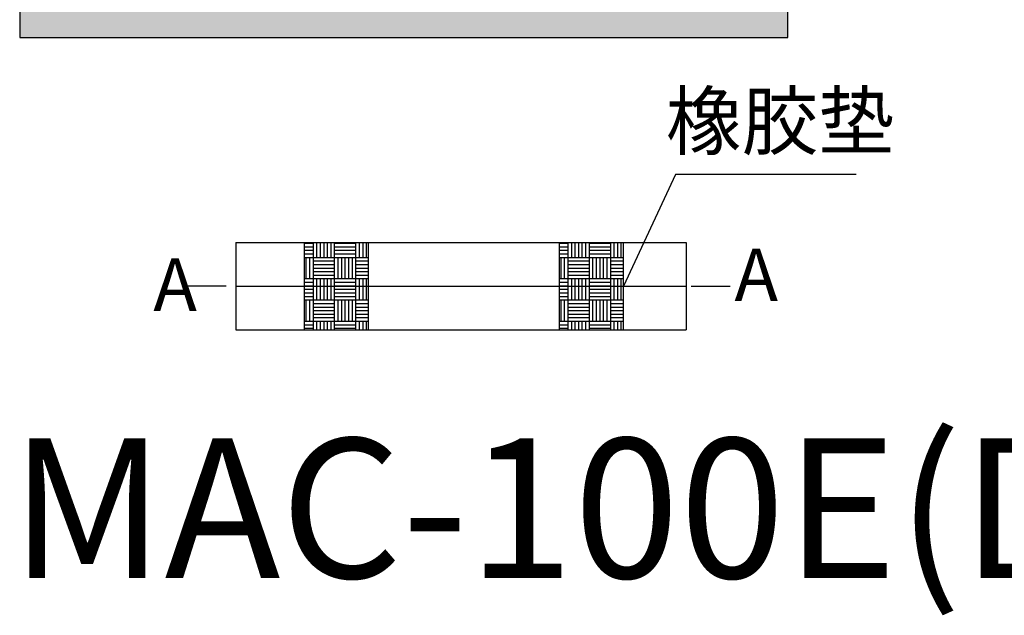
# Model space of a CAD drawing. Units: millimetres. Extents: x 1152436 to 1404220, y 347745 to 502185.
# Drawn here: x 1396770 to 1398181, y 477158 to 478011 of the extents above; entities that cross this region are included whole.
import ezdxf

# ---------------------------------------------------------------- set-up
doc = ezdxf.new("R2010")
doc.units = ezdxf.units.MM
doc.header["$LTSCALE"] = 1000
doc.linetypes.add('BORDER', pattern=[1.85, 0.5, -0.25, 0.5, -0.25, 0.1, -0.25])
doc.layers.add('墙体', color=253, linetype='Continuous')
doc.layers.add('标准图集', color=7, linetype='Continuous')
doc.styles.add('_HZTXT', font='txt.shx', dxfattribs={"width": 0.8, "bigfont": 'hztxt.shx'})
doc.styles.add('_THVAC_DIM', font='SIMPLEX', dxfattribs={"width": 0.8, "height": 3.5, "bigfont": 'HZTXT'})
doc.styles.add('HZ-ZG', font='gbenor.shx', dxfattribs={"bigfont": 'gbcbig.shx'})

msp = doc.modelspace()

# ---------------------------------------------------------------- hatches: boundary and pattern name
at = {"layer": '墙体'}
h = msp.add_hatch(dxfattribs=at)
h.set_pattern_fill('加气混凝土', color=256, scale=5)
h.set_pattern_definition([(0, (-3363047.576, -121709.073), (30, 60), [0, -60]), (0, (-3363082.676, -121717.173), (30, 60), [0, -60]), (0, (-3363063.176, -121717.773), (30, 60), [0, -60]), (0, (-3363041.876, -121700.073), (30, 60), [0, -60]), (0, (-3363066.776, -121720.773), (30, 60), [0, -60]), (0, (-3363035.876, -121662.273), (30, 60), [0, -60]), (0, (-3363054.176, -121667.073), (30, 60), [0, -60]), (0, (-3363044.576, -121674.573), (30, 60), [0, -60]), (0, (-3363093.476, -121675.773), (30, 60), [0, -60]), (0, (-3363064.076, -121678.473), (30, 60), [0, -60]), (0, (-3363075.476, -121693.773), (30, 60), [0, -60]), (0, (-3363074.876, -121716.273), (30, 60), [0, -60]), (0, (-3363052.376, -121718.673), (30, 60), [0, -60]), (0, (-3363035.876, -121692.273), (30, 60), [0, -60]), (0, (-3363091.976, -121701.573), (30, 60), [0, -60]), (0, (-3363086.876, -121691.373), (30, 60), [0, -60]), (0, (-3363063.476, -121695.573), (30, 60), [0, -60]), (0, (-3363071.876, -121704.273), (30, 60), [0, -60]), (0, (-3363076.676, -121684.473), (30, 60), [0, -60]), (0, (-3363069.176, -121661.973), (30, 60), [0, -60]), (0, (-3363089.576, -121714.173), (30, 60), [0, -60]), (0, (-3363056.576, -121674.273), (30, 60), [0, -60]), (0, (-3363084.476, -121673.373), (30, 60), [0, -60]), (0, (-3363089.276, -121665.573), (30, 60), [0, -60]), (130.601294, (-3363039.5618, -121681.0588), (-149.999998343, 180.000000787), [2.6341554, -1103.7111]), (18.4349488, (-3363043.847, -121679.916), (149.999999447, 59.999999557), [2.710524, -376.76279]), (90, (-3363043.847, -121682.487), (30, 60), [2.5714284, -117.428565]), (161.565051, (-3363041.276, -121683.3445), (-150.000000755, 59.999995527), [2.710524, -376.76279]), (53.1301023, (-3363041.276, -121683.344), (30.000000057, 59.999999972), [2.857143, -297.14285]), (135, (-3363038.99, -121713.916), (-30.00000363, 59.99999594), [2.424366, -167.28126]), (45, (-3363042.419, -121713.916), (29.99999981, 59.99999976), [2.424366, -167.28126]), (135, (-3363040.705, -121715.63), (-30.00000363, 59.99999594), [2.424366, -167.28126]), (45, (-3363040.705, -121715.63), (29.99999981, 59.99999976), [2.424366, -167.28126]), (116.565051, (-3363067.85, -121673.63), (-5.2e-06, 119.99999674), [3.1943826, -63.88765]), (180, (-3363069.276, -121670.773), (-30, 60), [3.4285716, -56.571425]), (63.4349488, (-3363074.133, -121673.63), (3e-07, 119.9999994), [3.1943826, -63.88765]), (116.565051, (-3363072.705, -121676.49), (-5.2e-06, 119.99999674), [3.1943826, -63.88765]), (0, (-3363072.705, -121676.49), (30, 60), [3.4285716, -56.571425]), (63.4349488, (-3363069.276, -121676.49), (3e-07, 119.9999994), [3.1943826, -63.88765]), (107.102728, (-3363045.276, -121693.916), (-89.9999965592, 300.000000484), [3.8861346, -1628.29025]), (143.972626, (-3363046.419, -121690.2016), (-569.999992774, 419.9999995246), [3.8861346, -812.202]), (180, (-3363049.56, -121687.916), (-30, 60), [3.7142856, -56.28571]), (36.0273733, (-3363056.419, -121690.2016), (569.9999957877, 419.9999954722), [3.8861346, -812.202]), (71.5650511, (-3363057.562, -121693.63), (90.000000462, 299.999999483), [3.6140316, -375.85928]), (107.102728, (-3363056.419, -121697.3445), (-89.9999965592, 300.000000484), [3.8861346, -1628.29025]), (143.972626, (-3363053.276, -121699.63), (-569.999992774, 419.9999995246), [3.8861346, -812.202]), (0, (-3363053.276, -121699.63), (30, 60), [3.7142856, -56.28571]), (36.0273733, (-3363049.5618, -121699.63), (569.9999957877, 419.9999954722), [3.8861346, -812.202]), (71.5650511, (-3363046.419, -121697.3445), (90.000000462, 299.999999483), [3.6140316, -375.85928]), (150.255118, (-3363044.7046, -121665.916), (-90.000000213, 59.999999257), [2.303502, -481.43196]), (90, (-3363046.705, -121667.06), (30, 60), [2.2857144, -117.714275]), (29.7448813, (-3363046.7046, -121667.059), (90.000000053, 59.99999972), [2.303502, -481.43196]), (116.565051, (-3363058.705, -121708.49), (-5.2e-06, 119.99999674), [3.1943826, -63.88765]), (168.690067, (-3363060.133, -121705.63), (-270.0000002, 59.9999984944), [2.9137254, -608.96855]), (41.1859251, (-3363065.276, -121707.0588), (749.9999954559, 659.9999942288), [3.0371844, -1272.5802]), (90, (-3363065.276, -121709.916), (30, 60), [2.857143, -117.14285]), (138.814074, (-3363062.9903, -121711.916), (-749.999986669, 660.0000042036), [3.0371844, -1272.5802]), (16.6992442, (-3363062.9903, -121711.916), (989.9999925516, 299.9999968578), [2.982945, -1249.85375]), (60.9453959, (-3363060.1332, -121711.0588), (29.9999999204, 59.9999994693), [2.9416086, -1232.53395]), (109.983106, (-3363083.8475, -121683.3445), (-150.000000565, 419.9999988885), [3.3442002, -1401.21975]), (155.556045, (-3363084.9903, -121680.2016), (-390.0000014866, 179.9999962603), [3.4522986, -1446.51315]), (24.4439547, (-3363091.276, -121680.2016), (390.0000001945, 179.9999991342), [3.4522986, -1446.51315]), (70.0168934, (-3363092.419, -121683.3445), (150.0000004522, 419.9999989581), [3.3442002, -1401.21975]), (109.983106, (-3363091.276, -121686.4873), (-150.000000565, 419.9999988885), [3.3442002, -1401.21975]), (160.016893, (-3363088.133, -121687.63), (-150.000000088, 59.9999972667), [3.3442002, -698.93775]), (19.9831065, (-3363088.133, -121687.63), (149.9999991764, 59.999999905), [3.3442002, -698.93775]), (70.0168934, (-3363084.9903, -121686.4873), (150.0000004522, 419.9999989581), [3.3442002, -1401.21975]), (122.005383, (-3363061.562, -121688.773), (-30.000004026, 59.999996937), [2.6954232, -563.3434]), (18.4349488, (-3363065.562, -121687.3445), (149.999999447, 59.999999557), [2.710524, -376.76279]), (90, (-3363065.562, -121689.916), (30, 60), [2.5714284, -117.428565]), (161.565051, (-3363062.99, -121690.773), (-150.000000755, 59.999995527), [2.710524, -376.76279]), (54.4623222, (-3363062.9903, -121690.773), (209.9999996957, 299.9999995506), [2.457807, -1029.82115]), (116.565051, (-3363078.99, -121703.344), (-5.2e-06, 119.99999674), [3.1943826, -63.88765]), (180, (-3363080.42, -121700.49), (-30, 60), [3.142857, -56.85714]), (59.0362434, (-3363085.276, -121703.3445), (30.0000000977, 59.999999709), [3.3319728, -696.3822]), (120.963756, (-3363083.562, -121706.2016), (-30.0000041, 59.9999972447), [3.3319728, -696.3822]), (0, (-3363083.56, -121706.2), (30, 60), [3.142857, -56.85714]), (63.4349488, (-3363080.42, -121706.2), (3e-07, 119.9999994), [3.1943826, -63.88765])])
h.paths.add_polyline_path([(1396769.9, 477985.6), (1397870.3, 477985.6), (1397870.3, 478136.1), (1396769.9, 478136.1)])
at = {"layer": '标准图集'}
h = msp.add_hatch(dxfattribs=at)
h.set_pattern_fill('AR-PARQ1', color=254, scale=10, style=0)
h.set_pattern_definition([(90, (1394295.07, 469898.18), (-30.48, 30.48), [30.48, -30.48]), (90, (1394300.15, 469898.18), (-30.48, 30.48), [30.48, -30.48]), (90, (1394305.23, 469898.18), (-30.48, 30.48), [30.48, -30.48]), (90, (1394310.31, 469898.18), (-30.48, 30.48), [30.48, -30.48]), (90, (1394315.39, 469898.18), (-30.48, 30.48), [30.48, -30.48]), (90, (1394320.47, 469898.18), (-30.48, 30.48), [30.48, -30.48]), (90, (1394325.55, 469898.18), (-30.48, 30.48), [30.48, -30.48]), (0, (1394295.07, 469928.66), (30.48, -30.48), [30.48, -30.48]), (0, (1394295.07, 469933.74), (30.48, -30.48), [30.48, -30.48]), (0, (1394295.07, 469938.82), (30.48, -30.48), [30.48, -30.48]), (0, (1394295.07, 469943.9), (30.48, -30.48), [30.48, -30.48]), (0, (1394295.07, 469948.98), (30.48, -30.48), [30.48, -30.48]), (0, (1394295.07, 469954.06), (30.48, -30.48), [30.48, -30.48]), (0, (1394295.07, 469959.14), (30.48, -30.48), [30.48, -30.48])])
h.paths.add_polyline_path([(1397178.1, 477566.8), (1397269.9, 477566.8), (1397269.9, 477691.8), (1397178.1, 477691.8)])
h = msp.add_hatch(dxfattribs=at)
h.set_pattern_fill('AR-PARQ1', color=254, scale=10, style=0)
h.set_pattern_definition([(90, (1394660.086, 469898.18), (-30.48, 30.48), [30.48, -30.48]), (90, (1394665.166, 469898.18), (-30.48, 30.48), [30.48, -30.48]), (90, (1394670.246, 469898.18), (-30.48, 30.48), [30.48, -30.48]), (90, (1394675.326, 469898.18), (-30.48, 30.48), [30.48, -30.48]), (90, (1394680.406, 469898.18), (-30.48, 30.48), [30.48, -30.48]), (90, (1394685.486, 469898.18), (-30.48, 30.48), [30.48, -30.48]), (90, (1394690.566, 469898.18), (-30.48, 30.48), [30.48, -30.48]), (0, (1394660.086, 469928.66), (30.48, -30.48), [30.48, -30.48]), (0, (1394660.086, 469933.74), (30.48, -30.48), [30.48, -30.48]), (0, (1394660.086, 469938.82), (30.48, -30.48), [30.48, -30.48]), (0, (1394660.086, 469943.9), (30.48, -30.48), [30.48, -30.48]), (0, (1394660.086, 469948.98), (30.48, -30.48), [30.48, -30.48]), (0, (1394660.086, 469954.06), (30.48, -30.48), [30.48, -30.48]), (0, (1394660.086, 469959.14), (30.48, -30.48), [30.48, -30.48])])
h.paths.add_polyline_path([(1397543.2, 477566.8), (1397634.9, 477566.8), (1397634.9, 477691.8), (1397543.2, 477691.8)])

# ---------------------------------------------------------------- linework, layer by layer
at = {"layer": '墙体'}
msp.add_lwpolyline([(1396769.9, 477985.6), (1397870.3, 477985.6), (1397870.3, 478136.1), (1396769.9, 478136.1)], close=True, dxfattribs=at)
at = {"layer": '标准图集'}
for p, q in [((1397709.5, 477789.3), (1397634.9, 477629.3)), ((1397968.3, 477789.3), (1397709.5, 477789.3)), ((1397178.1, 477566.8), (1397178.1, 477691.8)), ((1397269.9, 477566.8), (1397269.9, 477691.8)), ((1397543.2, 477566.8), (1397543.2, 477691.8)), ((1397634.9, 477566.8), (1397634.9, 477691.8))]:
    msp.add_line(p, q, dxfattribs=at)
at = {"layer": '标准图集', "color": 254}
for p, q in [((1397079.8, 477691.8), (1397724.8, 477691.8)), ((1397079.8, 477691.8), (1397079.8, 477566.8)), ((1397724.8, 477691.8), (1397724.8, 477566.8)), ((1397079.8, 477566.8), (1397724.8, 477566.8))]:
    msp.add_line(p, q, dxfattribs=at)
at = {"layer": '标准图集', "color": 0, "lineweight": -3}
for p, q in [((1397065.9, 477629.3), (1397009.7, 477629.3)), ((1397731.9, 477629.3), (1397787.8, 477629.3))]:
    msp.add_line(p, q, dxfattribs=at)
at = {"layer": '标准图集', "color": 1, "linetype": 'BORDER', "ltscale": 200}
msp.add_line((1397079.8, 477629.3), (1397724.8, 477629.3), dxfattribs=at)

# ---------------------------------------------------------------- texts
at = {"layer": '标准图集', "color": 0, "style": 'HZ-ZG'}
msp.add_text('MAC-100E(D)R5基础示意图', height=200, dxfattribs=at).set_placement((1396756, 477211.3))
at = {"layer": '标准图集', "color": 3, "lineweight": 5, "insert": (1397695.5, 477906), "char_height": 80, "width": 311.233, "attachment_point": 1, "style": '_HZTXT'}
msp.add_mtext('{\\fSimSun|b0|i0|c134|p54;橡胶垫}', dxfattribs=at)
at = {"layer": '标准图集', "char_height": 75, "width": 130.033, "attachment_point": 1, "style": '_THVAC_DIM'}
for insert in [(1397794.1, 477683.3), (1396961.5, 477669)]:
    msp.add_mtext('{\\fSimSun|b0|i0|c134|p2;A}', dxfattribs=dict(at, insert=insert))

doc.saveas('drawing.dxf')
